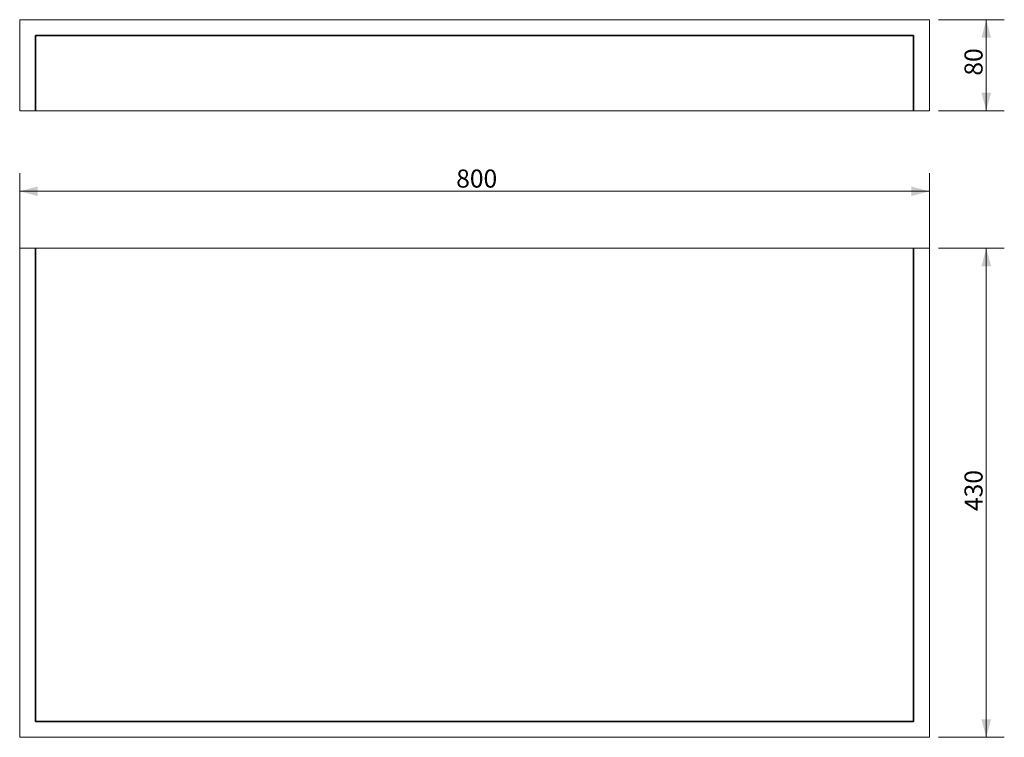
# Model space of a CAD drawing. Units: millimetres. Extents: x 611 to 1477, y 518 to 1149.
import ezdxf
from ezdxf.lldxf.tags import DXFTag

# ---------------------------------------------------------------- set-up
doc = ezdxf.new("R2010")
doc.units = ezdxf.units.MM
doc.layers.add('1', color=7, linetype='Continuous', true_color=0xffffff)
doc.layers.add('256', color=7, linetype='Continuous', true_color=0xffffff)
doc.styles.add('Arial', font='Arial')
tags = doc.linetypes.add('DASHED', pattern=[25.72, 12.86, -12.86]).pattern_tags.tags
tags[6:7] = [DXFTag(74, 4), DXFTag(75, 0), DXFTag(340, '0'), DXFTag(46, 0.0), DXFTag(50, 0.0), DXFTag(44, 0.0), DXFTag(45, 0.0)]
tags[4:5] = [DXFTag(74, 4), DXFTag(75, 0), DXFTag(340, '0'), DXFTag(46, 0.0), DXFTag(50, 0.0), DXFTag(44, 0.0), DXFTag(45, 0.0)]
doc.dimstyles.get("Standard").update_dxf_attribs({"dimtxt": 0.18, "dimasz": 0.18, "dimexe": 0.18, "dimexo": 0.0625, "dimgap": 0.09, "dimtad": 0, "dimtih": 1, "dimtoh": 1, "dimdec": 4, "dimzin": 0, "dimdsep": 46, "dimtxsty": 'Standard', "dimcen": 0.09, "dimadec": 0, "dimazin": 0, "dimtfac": 1, "dimtdec": 4, "dimtofl": 0, "dimtmove": 0, "dimatfit": 3, "dimfxl": 0, "dimtolj": 1, "dimtzin": 0, "dimarcsym": 0})

# ---------------------------------------------------------------- blocks, each defined once
blk = doc.blocks.new('_U0')
at = {"layer": '256', "color": 252, "lineweight": 13}
for p, q in [((611.13, 525.71), (611.13, 1013.62)), ((1411.13, 525.71), (1411.13, 1013.62)), ((1411.13, 997.74), (611.13, 997.74))]:
    blk.add_line(p, q, dxfattribs=at)
at = {"layer": '256', "color": 252, "lineweight": 18}
for points in [[(611.13, 997.74), (627, 1001.99), (627, 993.49)], [(1411.13, 997.74), (1395.25, 993.49), (1395.25, 1001.99)]]:
    blk.add_solid(points, dxfattribs=at)
at = {"layer": '256', "color": 252, "linetype": 'Continuous', "lineweight": 13, "insert": (995.01, 1000.98), "char_height": 15.875, "attachment_point": 7, "line_spacing_factor": 1.047437, "style": 'Arial'}
blk.add_mtext('\\fArial|b1|i0;\\W1.0000;800', dxfattribs=at)
blk = doc.blocks.new('_U1')
at = {"layer": '256', "color": 252, "lineweight": 13}
for p, q in [((1419.06, 947.77), (1477.03, 947.77)), ((1461.16, 947.77), (1461.16, 517.77)), ((1419.06, 517.77), (1477.03, 517.77))]:
    blk.add_line(p, q, dxfattribs=at)
at = {"layer": '256', "color": 252, "lineweight": 18}
for points in [[(1461.16, 947.77), (1465.41, 931.9), (1456.9, 931.9)], [(1461.16, 517.77), (1456.9, 533.65), (1465.41, 533.65)]]:
    blk.add_solid(points, dxfattribs=at)
at = {"layer": '256', "color": 252, "linetype": 'Continuous', "lineweight": 13, "insert": (1457.92, 716.65), "char_height": 15.875, "attachment_point": 7, "rotation": 90, "line_spacing_factor": 1.047437, "style": 'Arial'}
blk.add_mtext('\\fArial|b1|i0;\\W1.0000;430', dxfattribs=at)
blk = doc.blocks.new('_U2')
at = {"layer": '256', "color": 252, "lineweight": 13}
for p, q in [((1419.06, 1148.55), (1477.03, 1148.55)), ((1461.16, 1068.55), (1461.16, 1148.55)), ((1419.06, 1068.55), (1477.03, 1068.55))]:
    blk.add_line(p, q, dxfattribs=at)
at = {"layer": '256', "color": 252, "lineweight": 18}
for points in [[(1461.16, 1148.55), (1465.41, 1132.68), (1456.9, 1132.68)], [(1461.16, 1068.55), (1456.9, 1084.43), (1465.41, 1084.43)]]:
    blk.add_solid(points, dxfattribs=at)
at = {"layer": '256', "color": 252, "linetype": 'Continuous', "lineweight": 13, "insert": (1457.92, 1099.39), "char_height": 15.875, "attachment_point": 7, "rotation": 90, "line_spacing_factor": 1.047437, "style": 'Arial'}
blk.add_mtext('\\fArial|b1|i0;\\W1.0000;80', dxfattribs=at)

msp = doc.modelspace()

# ---------------------------------------------------------------- linework, layer by layer
at = {"layer": '1', "color": 9, "linetype": 'Continuous', "lineweight": 18}
for p, q in [((611.13, 1068.55), (611.13, 1148.55)), ((1411.13, 1148.55), (611.13, 1148.55)), ((1411.13, 1068.55), (1411.13, 1148.55)), ((1411.13, 1068.55), (611.13, 1068.55)), ((611.13, 517.77), (611.13, 947.77)), ((611.13, 947.77), (1411.13, 947.77)), ((1411.13, 947.77), (1411.13, 517.77)), ((1411.13, 517.77), (611.13, 517.77))]:
    msp.add_line(p, q, dxfattribs=at)
at = {"layer": '1', "color": 13, "linetype": 'DASHED', "lineweight": 35}
for p, q in [((625.13, 1068.55), (625.13, 1134.55)), ((1397.13, 1134.55), (625.13, 1134.55)), ((1397.13, 1068.55), (1397.13, 1134.55)), ((625.13, 531.77), (625.13, 947.77)), ((1397.13, 947.77), (1397.13, 531.77)), ((1397.13, 531.77), (625.13, 531.77))]:
    msp.add_line(p, q, dxfattribs=at)

# ---------------------------------------------------------------- dimensions: what is measured, and where the dimension line sits
at = {"layer": '256', "color": 252, "linetype": 'Continuous', "lineweight": 13}
for base, p1, p2, picture, middle in [((1461.16, 1148.55), (1411.13, 1068.55), (1411.13, 1148.55), '_U2', (1461.16, 1108.55)), ((1461.16, 517.77), (1411.13, 947.77), (1411.13, 517.77), '_U1', (1461.16, 732.77))]:
    dim = msp.add_linear_dim(base=base, p1=p1, p2=p2, angle=90, dimstyle='Standard', override={"dimtxt": 15.875, "dimasz": 15.875, "dimexe": 15.875, "dimexo": 7.9375, "dimgap": 7.9375, "dimtad": 1, "dimtih": 0, "dimtoh": 0, "dimdec": 0, "dimlfac": 1, "dimzin": 8, "dimdsep": 44, "dimlunit": 2, "dimtxsty": 'Arial', "dimsah": 1, "dimse1": 0, "dimse2": 0, "dimsd1": 0, "dimsd2": 0, "dimclrd": 252, "dimclre": 252, "dimclrt": 252, "dimtol": 0, "dimtm": -0.1, "dimtfac": 0.2, "dimtdec": 2, "dimtofl": 1, "dimtmove": 0, "dimatfit": 2, "dimtzin": 8, "dimlwd": 13, "dimlwe": 13}, dxfattribs=at)
    dim.commit()
    dim.dimension.update_dxf_attribs({"geometry": picture, "text_midpoint": middle, "dimtype": 160})
dim = msp.add_linear_dim(base=(611.13, 997.74), p1=(1411.13, 517.77), p2=(611.13, 517.77), dimstyle='Standard', override={"dimtxt": 15.875, "dimasz": 15.875, "dimexe": 15.875, "dimexo": 7.9375, "dimgap": 7.9375, "dimtad": 1, "dimtih": 1, "dimtoh": 0, "dimdec": 0, "dimlfac": 1, "dimzin": 8, "dimdsep": 44, "dimlunit": 2, "dimtxsty": 'Arial', "dimsah": 1, "dimse1": 0, "dimse2": 0, "dimsd1": 0, "dimsd2": 0, "dimclrd": 252, "dimclre": 252, "dimclrt": 252, "dimtol": 0, "dimtm": -0.1, "dimtfac": 0.2, "dimtdec": 2, "dimtofl": 1, "dimtmove": 0, "dimatfit": 2, "dimtzin": 8, "dimlwd": 13, "dimlwe": 13}, dxfattribs=at)
dim.commit()
dim.dimension.update_dxf_attribs({"geometry": '_U0', "text_midpoint": (1011.13, 997.74), "dimtype": 160})

doc.saveas('drawing.dxf')
